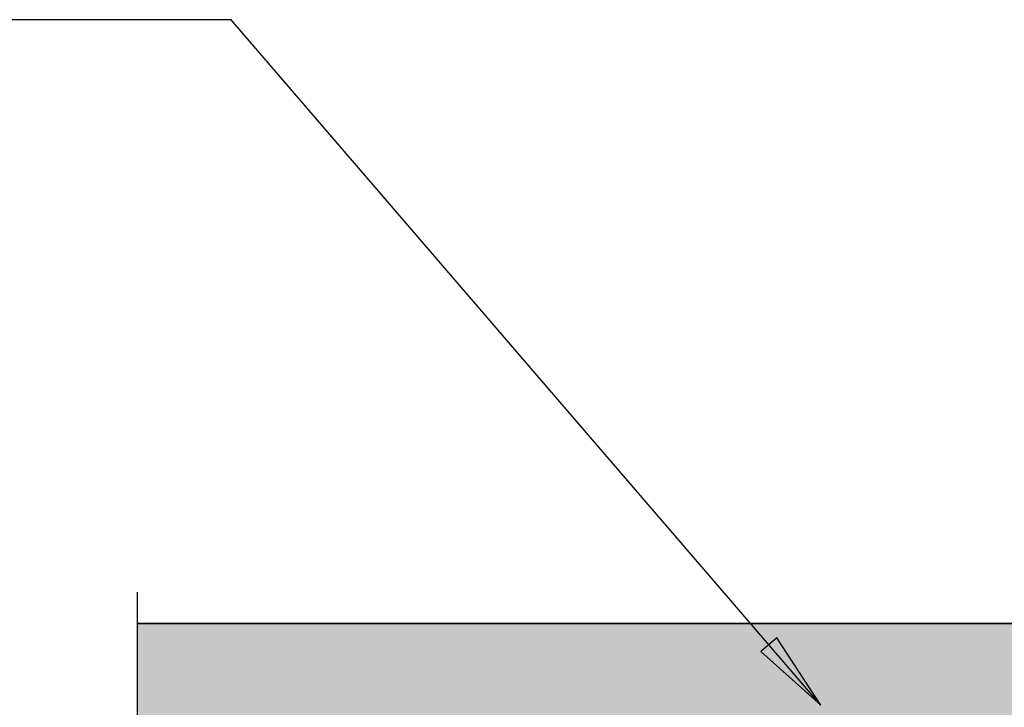
# Model space of a CAD drawing. Units: millimetres. Extents: x -548 to 560, y -346 to 345.
# Drawn here: x -265 to -79, y -64 to 65 of the extents above; entities that cross this region are included whole.
import ezdxf

# ---------------------------------------------------------------- set-up
doc = ezdxf.new("R2010")
doc.units = ezdxf.units.MM
doc.layers.add('_hatch', color=253, linetype='Continuous')
doc.layers.add('_lines', color=3, linetype='Continuous')

msp = doc.modelspace()

# ---------------------------------------------------------------- hatches: boundary and pattern name
at = {"layer": '_hatch'}
for points in [[(242.03, -188.33), (242.03, -123.38), (227.26, -120.77), (256.8, -115.56), (242.03, -112.96), (242.03, -48.33), (-242.42, -48.33), (-242.42, -112.96), (-257.19, -115.56), (-227.65, -120.77), (-242.42, -123.38), (-242.42, -188.33), (227.26, -188.33)], [(-113.81, -63.65), (-122.1, -50.99), (-125.09, -53.57)]]:
    msp.add_hatch(color=256, dxfattribs=at).paths.add_polyline_path(points, flags=0)

# ---------------------------------------------------------------- linework, layer by layer
at = {"layer": '_lines'}
for p, q in [((-224.75, 65.21), (-315.53, 65.21)), ((-113.81, -63.65), (-224.75, 65.21)), ((-242.42, -112.96), (-242.42, -42.45)), ((242.03, -48.33), (-242.42, -48.33)), ((-242.42, -48.33), (242.03, -48.33)), ((-122.1, -50.99), (-125.09, -53.57)), ((-113.81, -63.65), (-122.1, -50.99)), ((-125.09, -53.57), (-113.81, -63.65))]:
    msp.add_line(p, q, dxfattribs=at)

doc.saveas('drawing.dxf')
